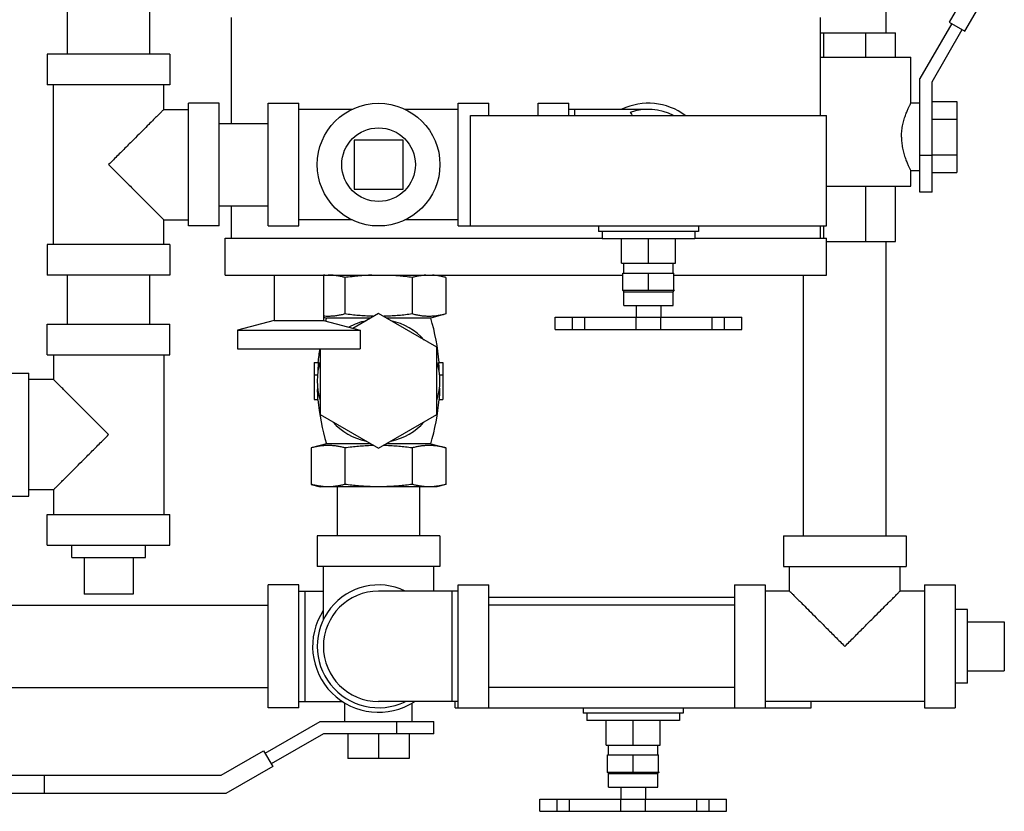
# Model space of a CAD drawing. Units: inches. Extents: x -66 to 60, y -46 to 66.
# Drawn here: x 14 to 24, y 29 to 37 of the extents above; entities that cross this region are included whole.
import ezdxf

# ---------------------------------------------------------------- set-up
doc = ezdxf.new("R2010")
doc.units = ezdxf.units.IN
doc.header["$LTSCALE"] = 1.21
doc.header["$MEASUREMENT"] = 0
doc.layers.get('0').update_dxf_attribs({"linetype": 'CONTINUOUS'})
doc.layers.add('02___PRT_ALL_AXES', color=7, linetype='CONTINUOUS')

msp = doc.modelspace()

# ---------------------------------------------------------------- linework, layer by layer
at = {"color": 7, "linetype": 'Continuous'}
for p, q in [((14.3627397263, 36.8598026172), (14.3627397263, 40.3598026172)), ((15.2027397263, 36.8598026172), (15.2027397263, 40.3598026172)), ((22.7027397263, 37.0785526172), (22.7027397263, 40.0785526172)), ((23.5957149955, 37.620084742), (23.3457149955, 37.1870720401)), ((23.5059296952, 37.0945720401), (23.7807149955, 37.5705141414)), ((16.0327397263, 36.1548026172), (16.0327397263, 37.2348026172)), ((22.0327397263, 37.2348026172), (22.0327397263, 36.2348026172)), ((23.3716957576, 37.1720720401), (23.0483647263, 36.6120462662)), ((23.3457149955, 37.1870720401), (23.5059296952, 37.0945720401)), ((22.0327397263, 37.0785526172), (22.7989897263, 37.0785526172)), ((22.0704108582, 36.8285526172), (22.0704108582, 37.0785526172)), ((22.4963185944, 36.8285526172), (22.4963185944, 37.0785526172)), ((22.7989897263, 36.8285526172), (22.7989897263, 37.0785526172)), ((23.1733647263, 36.5785526172), (23.4799489331, 37.1095720401)), ((15.4077397263, 36.8598026172), (14.1577397263, 36.8598026172)), ((14.1577397263, 36.8598026172), (14.1577397263, 36.5473026172)), ((15.4077397263, 36.8598026172), (15.4077397263, 36.5473026172)), ((22.0327397263, 36.8285526172), (22.9546068538, 36.8285526172)), ((22.9546147263, 36.3597853399), (22.9546147263, 36.8285526172)), ((15.4077397263, 36.5473026172), (14.1577397263, 36.5473026172)), ((14.2202397263, 34.9223026172), (14.2202397263, 36.5473026172)), ((15.3452397263, 36.2973026172), (15.3452397263, 36.5473026172)), ((23.0483647263, 35.4535526172), (23.0483647263, 36.6120462662)), ((23.1733647263, 35.4535526172), (23.1733647263, 36.5785526172)), ((15.9077397263, 36.3598026172), (15.5952397263, 36.3598026172)), ((15.5952397263, 35.1098135413), (15.5952397263, 36.359791693)), ((15.9077397263, 35.1098135413), (15.9077397263, 36.359791693)), ((16.4077397263, 36.3598026172), (16.7202397263, 36.3598026172)), ((16.4077397263, 35.1098026172), (16.4077397263, 36.3598026172)), ((16.7202397263, 35.1098026172), (16.7202397263, 36.3598026172)), ((18.3452397263, 36.3598026172), (18.6577397263, 36.3598026172)), ((18.3452397263, 35.1098026172), (18.3452397263, 36.3598026172)), ((18.6577397263, 36.2348026172), (18.6577397263, 36.3598026172)), ((19.1577397263, 36.3598026172), (19.4702397263, 36.3598026172)), ((19.1577397263, 36.2348026172), (19.1577397263, 36.3598026172)), ((19.4702397263, 36.2348026172), (19.4702397263, 36.3598026172)), ((23.0483647263, 36.3598026172), (22.9546059683, 36.3598026172)), ((23.1733647263, 36.3768965354), (23.4233647263, 36.3768965354)), ((23.4233647263, 36.3768965354), (23.4233647263, 35.6552086989)), ((15.3452397263, 36.2973026172), (15.5952397263, 36.2973026172)), ((17.2645195643, 36.2973026172), (16.7202397263, 36.2973026172)), ((18.3452397263, 36.2973026172), (17.8009598883, 36.2973026172)), ((18.4702397263, 36.2348026172), (22.0952397263, 36.2348026172)), ((18.4702397263, 35.1098026172), (18.4702397263, 36.2348026172)), ((20.2827397263, 36.2973026172), (19.4702397263, 36.2973026172)), ((19.5327397263, 36.2348026172), (19.5327397263, 36.2973026172)), ((22.0952397263, 35.1098026172), (22.0952397263, 36.2348026172)), ((15.9077397263, 36.1548026172), (16.4077397263, 36.1548026172)), ((23.1733647263, 36.1964745763), (23.4233647263, 36.1964745763)), ((17.7827397263, 35.9848026172), (17.2827397263, 35.9848026172)), ((17.2827397263, 35.9848026172), (17.2827397263, 35.4848026172)), ((17.7827397263, 35.4848026172), (17.7827397263, 35.9848026172)), ((23.1733647263, 35.8285526172), (23.0483647263, 35.8285526172)), ((23.1733647263, 35.835630658), (23.4233647263, 35.835630658)), ((23.0483647263, 35.6723026172), (22.9546055231, 35.6723026172)), ((22.9546147263, 35.5160526172), (22.9546147263, 35.6723207725)), ((23.1733647263, 35.6552086989), (23.4233647263, 35.6552086989)), ((22.0952397263, 35.5160526172), (22.9546068538, 35.5160526172)), ((22.4963185944, 34.9535526172), (22.4963185944, 35.5160526172)), ((22.7989897263, 34.9535526172), (22.7989897263, 35.5160526172)), ((17.2827397263, 35.4848026172), (17.7827397263, 35.4848026172)), ((23.1733647263, 35.4535526172), (23.0483647263, 35.4535526172)), ((15.9077397263, 35.3148026172), (16.4077397263, 35.3148026172)), ((16.0327397263, 34.9848026172), (16.0327397263, 35.3148026172)), ((15.3452397263, 35.1723026172), (15.5952397263, 35.1723026172)), ((15.3452397263, 34.9223026172), (15.3452397263, 35.1723026172)), ((15.9077397263, 35.1098026172), (15.5952397263, 35.1098026172)), ((16.4077397263, 35.1098026172), (16.7202397263, 35.1098026172)), ((17.2645195643, 35.1723026172), (16.7202397263, 35.1723026172)), ((18.3452397263, 35.1723026172), (17.8009598883, 35.1723026172)), ((18.3452397263, 35.1098026172), (22.0952397263, 35.1098026172)), ((22.0327397263, 35.1098026172), (22.0327397263, 34.9848026172)), ((22.0704108582, 34.9848026172), (22.0704108582, 35.1098026172)), ((15.4077397263, 34.9223026172), (14.1577397263, 34.9223026172)), ((14.1577397263, 34.9223026172), (14.1577397263, 34.6098026172)), ((15.4077397263, 34.9223026172), (15.4077397263, 34.6098026172)), ((15.9702397263, 34.9848026172), (19.8122397263, 34.9848026172)), ((15.9702397263, 34.6098026172), (15.9702397263, 34.9848026172)), ((20.7532397263, 34.9848026172), (22.0952397263, 34.9848026172)), ((22.0952397263, 34.6098026172), (22.0952397263, 34.9848026172)), ((22.0952397263, 34.9535526172), (22.7989897263, 34.9535526172)), ((22.7027397263, 31.9535526172), (22.7027397263, 34.9535526172)), ((15.4077397263, 34.6098026172), (14.1577397263, 34.6098026172)), ((14.3627397263, 34.1098026172), (14.3627397263, 34.6098026172)), ((15.2027397263, 34.1098026172), (15.2027397263, 34.6098026172)), ((15.9702397263, 34.6098026172), (20.0229321051, 34.6098026172)), ((16.4702397263, 34.6098026172), (16.4702397263, 34.1477835643)), ((16.9702397263, 34.6098026172), (16.9702397263, 34.1477835643)), ((18.1264897263, 34.6098026172), (18.1848030168, 34.5941776181)), ((20.0229321051, 34.6298026172), (20.5425473474, 34.6298026172)), ((20.0229321051, 34.4548026172), (20.0229321051, 34.6298026172)), ((20.2827397263, 34.4548026172), (20.2827397263, 34.6298026172)), ((20.5425473474, 34.4548026172), (20.5425473474, 34.6298026172)), ((20.5425473474, 34.6098026172), (22.0952397263, 34.6098026172)), ((21.8627397263, 31.9535526172), (21.8627397263, 34.6098026172)), ((17.189938004, 34.5851905608), (17.189938004, 34.213661498)), ((17.8755414486, 34.5851905608), (17.8755414486, 34.213661498)), ((18.2183431709, 34.5851905608), (18.2183431709, 34.213661498)), ((20.0171158376, 34.4548026172), (20.548363615, 34.4548026172)), ((17.5327397263, 34.2172810618), (17.2722179488, 34.0668687435)), ((18.1264897263, 33.8744793395), (17.5327397263, 34.2172810618)), ((18.2183431709, 34.213661498), (18.0639897263, 34.1723026172)), ((14.1577397263, 34.1098026172), (15.4077397263, 34.1098026172)), ((14.1577397263, 33.7973026172), (14.1577397263, 34.1098026172)), ((15.4077397263, 33.7973026172), (15.4077397263, 34.1098026172)), ((16.4702397263, 34.1477835643), (16.0952397263, 34.0473026172)), ((16.4702397263, 34.1477835643), (16.9702397263, 34.1477835643)), ((16.9702397263, 34.1806760294), (17.0014897263, 34.1723026172)), ((16.9702397263, 34.1477835643), (17.3452397263, 34.0473026172)), ((17.4548347749, 34.1723026172), (17.0014897263, 34.1723026172)), ((18.0639897263, 34.1723026172), (17.6106446777, 34.1723026172)), ((19.3327397263, 34.0548026172), (19.3327397263, 34.1798026172)), ((19.3327504744, 34.1798026172), (21.2327291108, 34.1798026172)), ((19.5077397263, 34.0548026172), (19.5077397263, 34.1798026172)), ((19.6327397263, 34.0548026172), (19.6327397263, 34.1798026172)), ((20.1577397263, 34.0548026172), (20.1577397263, 34.1798026172)), ((20.4077397263, 34.0548026172), (20.4077397263, 34.1798026172)), ((20.9327366631, 34.0548026172), (20.9327366631, 34.1798026172)), ((21.0568362886, 34.0548026172), (21.0568362886, 34.1798026172)), ((21.2327397263, 34.0548026172), (21.2327397263, 34.1798026172)), ((16.0952397263, 34.0473026172), (17.3452397263, 34.0473026172)), ((16.0952397263, 34.0473026172), (16.0952397263, 33.8598026172)), ((17.3452397263, 34.0473026172), (17.3452397263, 33.8598026172)), ((19.3327504744, 34.0548026172), (21.2327291108, 34.0548026172)), ((16.0952397263, 33.8598026172), (17.3452397263, 33.8598026172)), ((16.9389897263, 33.8598026172), (16.9389897263, 33.1888758948)), ((18.1264897263, 33.1888758948), (18.1264897263, 33.8744793395)), ((14.1577397263, 33.7973026172), (15.4077397263, 33.7973026172)), ((14.2202397263, 33.7973026172), (14.2202397263, 33.5473026172)), ((15.3452397263, 33.7973026172), (15.3452397263, 32.1723026172)), ((16.8764897263, 33.7191776172), (16.9227787081, 33.7191776172)), ((16.8764897263, 33.7191776172), (16.8764897263, 33.3441776172)), ((18.1427007444, 33.7191776172), (18.1889897263, 33.7191776172)), ((18.1889897263, 33.7191776172), (18.1889897263, 33.3441776172)), ((13.6577397263, 33.6098026172), (13.9702397263, 33.6098026172)), ((13.9702397263, 32.3598135413), (13.9702397263, 33.609791693)), ((14.2202397263, 33.5473026172), (13.9702397263, 33.5473026172)), ((16.8764897263, 33.5941776172), (16.911056764, 33.5941776172)), ((18.1544226885, 33.5941776172), (18.1889897263, 33.5941776172)), ((16.8764897263, 33.3441776172), (16.9156161518, 33.3441776172)), ((18.1498633008, 33.3441776172), (18.1889897263, 33.3441776172)), ((16.9389897263, 33.1888758948), (17.5327397263, 32.8460741725)), ((17.5327397263, 32.8460741725), (18.1264897263, 33.1888758948)), ((17.0014897263, 32.8910526172), (16.8471362816, 32.8496937363)), ((16.8471362816, 32.8496937363), (16.8471362816, 32.4781646735)), ((17.4548347749, 32.8910526172), (17.0014897263, 32.8910526172)), ((17.189938004, 32.8496937363), (17.189938004, 32.4781646735)), ((18.0639897263, 32.8910526172), (17.6106446777, 32.8910526172)), ((17.8755414486, 32.8496937363), (17.8755414486, 32.4781646735)), ((18.0639897263, 32.8910526172), (18.2183431709, 32.8496937363)), ((18.2183431709, 32.8496937363), (18.2183431709, 32.4781646735)), ((14.2202397263, 32.4223026172), (13.9702397263, 32.4223026172)), ((14.2202397263, 32.4223026172), (14.2202397263, 32.1723026172)), ((16.8471362816, 32.4781646735), (16.9389897263, 32.4535526172)), ((18.1264827692, 32.4535526172), (16.9389966834, 32.4535526172)), ((17.1127397263, 31.9535526172), (17.1127397263, 32.4535526172)), ((17.9527397263, 31.9535526172), (17.9527397263, 32.4535526172)), ((18.2183431709, 32.4781646735), (18.1264897263, 32.4535526172)), ((13.6577397263, 32.3598026172), (13.9702397263, 32.3598026172)), ((14.1577397263, 32.1723026172), (15.4077397263, 32.1723026172)), ((14.1577397263, 31.8598026172), (14.1577397263, 32.1723026172)), ((15.4077397263, 31.8598026172), (15.4077397263, 32.1723026172)), ((18.1577397263, 31.9535526172), (16.9077397263, 31.9535526172)), ((16.9077397263, 31.9535526172), (16.9077397263, 31.6410526172)), ((18.1577397263, 31.9535526172), (18.1577397263, 31.6410526172)), ((21.6577397263, 31.9535526172), (21.6577397263, 31.6410526172)), ((21.6577506504, 31.9535526172), (22.9077288022, 31.9535526172)), ((22.9077397263, 31.9535526172), (22.9077397263, 31.6410526172)), ((14.1577397263, 31.8598026172), (15.4077397263, 31.8598026172)), ((18.1577397263, 31.6410526172), (16.9077397263, 31.6410526172)), ((16.9702397263, 31.0987265724), (16.9702397263, 31.6410526172)), ((18.0952397263, 31.3910526172), (18.0952397263, 31.6410526172)), ((21.6577506504, 31.6410526172), (22.9077288022, 31.6410526172)), ((21.7202397263, 31.3910526172), (21.7202397263, 31.6410526172)), ((22.8452397263, 31.3910526172), (22.8452397263, 31.6410526172)), ((16.7202397263, 31.4535526172), (16.4077397263, 31.4535526172)), ((16.4077397263, 30.2035526172), (16.4077397263, 31.4535526172)), ((16.7202397263, 30.2035526172), (16.7202397263, 31.4535526172)), ((18.3452397263, 31.4535526172), (18.6577397263, 31.4535526172)), ((18.3452397263, 30.2035526172), (18.3452397263, 31.4535526172)), ((18.6577397263, 30.2035526172), (18.6577397263, 31.4535526172)), ((21.1577397263, 31.4535526172), (21.4702397263, 31.4535526172)), ((21.1577397263, 31.4535526172), (21.1577397263, 30.2035526172)), ((21.4702397263, 31.4535526172), (21.4702397263, 30.2035526172)), ((23.0952397263, 31.4535526172), (23.4077397263, 31.4535526172)), ((23.0952397263, 31.4535526172), (23.0952397263, 30.2035526172)), ((23.4077397263, 31.4535526172), (23.4077397263, 30.2035526172)), ((15.0327397263, 31.3598026172), (14.5327397263, 31.3598026172)), ((16.7202397263, 31.3910526172), (16.9702397263, 31.3910526172)), ((16.7827397263, 31.3910526172), (16.7827397263, 30.2660526172)), ((18.3452397263, 31.3910526172), (17.5327397263, 31.3910526172)), ((18.2827397263, 30.2660526172), (18.2827397263, 31.3910526172)), ((18.6577397263, 31.3285526172), (21.1577397263, 31.3285526172)), ((21.7202397263, 31.3910526172), (21.4702397263, 31.3910526172)), ((23.0952397263, 31.3910526172), (22.8452397263, 31.3910526172)), ((13.4077397263, 31.2485526172), (16.4077397263, 31.2485526172)), ((21.1577397263, 31.2485526172), (18.6577397263, 31.2485526172)), ((23.9077397263, 31.0785526172), (23.9077397263, 30.5785526172)), ((13.4077397263, 30.4085526172), (16.4077397263, 30.4085526172)), ((21.1577397263, 30.4085526172), (18.6577397263, 30.4085526172)), ((16.7202397263, 30.2035526172), (16.4077397263, 30.2035526172)), ((16.7202397263, 30.2660526172), (17.1684051216, 30.2660526172)), ((17.1889897263, 30.0629276172), (17.1889897263, 30.2512728296)), ((18.3452397263, 30.2660526172), (17.5327397263, 30.2660526172)), ((17.8764897263, 30.0629276172), (17.8764897263, 30.2512728296)), ((18.3139897263, 30.2035526172), (18.3139897263, 30.2660526172)), ((18.3139897263, 30.2035526172), (21.9389897263, 30.2035526172)), ((23.0952397263, 30.2660526172), (21.4702397263, 30.2660526172)), ((21.9389897263, 30.2035526172), (21.9389897263, 30.2660526172)), ((23.0952397263, 30.2035526172), (23.4077397263, 30.2035526172)), ((16.3767203033, 29.7395965859), (16.9367460772, 30.0629276172)), ((16.9367460772, 30.0629276172), (18.0952397263, 30.0629276172)), ((17.7202397263, 29.9379276172), (17.7202397263, 30.0629276172)), ((18.0952397263, 29.9379276172), (18.0952397263, 30.0629276172)), ((16.9702397263, 29.9379276172), (16.4392203033, 29.6313434104)), ((18.0952397263, 29.9379276172), (16.9702397263, 29.9379276172)), ((17.2202397263, 29.9379276172), (17.2202397263, 29.6879276172)), ((17.5327397263, 29.9379276172), (17.5327397263, 29.6879276172)), ((17.8452397263, 29.9379276172), (17.8452397263, 29.6879276172)), ((15.9287076015, 29.515577348), (16.3617203033, 29.765577348)), ((16.3617203033, 29.765577348), (16.4542203033, 29.6053626483)), ((19.8666821051, 29.7235526172), (20.3862973474, 29.7235526172)), ((19.8666821051, 29.5485526172), (19.8666821051, 29.7235526172)), ((20.1264897263, 29.5485526172), (20.1264897263, 29.7235526172)), ((20.3862973474, 29.5485526172), (20.3862973474, 29.7235526172)), ((16.4542203033, 29.6053626483), (15.9782782021, 29.330577348)), ((17.8452397263, 29.6879276172), (17.2202397263, 29.6879276172)), ((13.7202397263, 29.515577348), (15.9287076015, 29.515577348)), ((14.1264897263, 29.515577348), (14.1264897263, 29.330577348)), ((19.8608658376, 29.5485526172), (20.392113615, 29.5485526172)), ((15.9782782021, 29.330577348), (13.7202397263, 29.330577348)), ((19.1764897263, 29.1485526172), (19.1764897263, 29.2735526172)), ((19.1765004744, 29.2735526172), (21.0764791108, 29.2735526172)), ((19.3514897263, 29.1485526172), (19.3514897263, 29.2735526172)), ((19.4764897263, 29.1485526172), (19.4764897263, 29.2735526172)), ((20.0014897263, 29.1485526172), (20.0014897263, 29.2735526172)), ((20.2514897263, 29.1485526172), (20.2514897263, 29.2735526172)), ((20.7764866631, 29.1485526172), (20.7764866631, 29.2735526172)), ((20.9005862886, 29.1485526172), (20.9005862886, 29.2735526172)), ((21.0764897263, 29.1485526172), (21.0764897263, 29.2735526172)), ((19.1765004744, 29.1485526172), (21.0764791108, 29.1485526172))]:
    msp.add_line(p, q, dxfattribs=at)
msp.add_circle((17.5327397263, 35.7348026172), 0.625, dxfattribs=at)
for centre, radius, start, end in [((20.2827397263, 35.7348026172), 0.625, 53.2061385388, 115.655405046), ((20.2827397263, 35.7348026172), 0.5625, 63.03623237110001, 109.4711677237), ((19.1434168096, 33.5316776172), 2.2356770833, 163.3486993391, 164.1634170355), ((17.5327397263, 33.5316776172), 0.625, 101.8051276612, 118.8994987608), ((17.5327397263, 33.5316776172), 0.625, 41.8051276612, 78.1948723388), ((15.922062643, 33.5316776172), 2.2356770833, 4.8108881983, 16.6513006609), ((19.1434168096, 33.5316776172), 2.2356770833, 171.5504829346, 175.1891118017), ((17.5327397263, 33.5316776172), 0.625, 161.8051276612, 198.1948723388), ((17.5327397263, 33.5316776172), 0.625, 341.8051276612001, 18.1948723388), ((19.1434168096, 33.5316776172), 2.2356770833, 184.8108881983, 196.6513006609), ((15.922062643, 33.5316776172), 2.2356770833, 343.3486993391, 355.1891118017), ((17.5327397263, 33.5316776172), 0.625, 221.8051276612, 258.1948723388), ((17.5327397263, 33.5316776172), 0.625, 281.8051276612, 318.1948723388), ((17.5327397263, 30.8285526172), 0.625, 64.344594954, 295.655405046), ((17.5327397263, 30.8285526172), 0.5625, 90, 270), ((17.5327397263, 30.8285526172), 0.671875, 146.9697583328, 302.9313709689)]:
    msp.add_arc(centre, radius, start, end, dxfattribs=at)
for points, start_tangent, end_tangent in [([(22.8600195138, 36.0160526172), (22.8625556593, 36.0702242249), (22.8708371581, 36.1283318946), (22.8842855955, 36.1851841624), (22.9006010012, 36.2362811393), (22.917485837, 36.2799667545), (22.9326136855, 36.3145223975), (22.9444456493, 36.3394761405), (22.9519857665, 36.3546354123), (22.9546147113, 36.3598025878)], (0, 1), (0.7834310643599158, -0.6214786942413145)), ([(15.3452397263, 36.2973026172), (15.3413640832, 36.2934269741), (15.3295427625, 36.2816056533), (15.3095169322, 36.261579823), (15.2804402399, 36.2325031308), (15.2414138526, 36.1934767435), (15.1915941586, 36.1436570495), (15.1299485327, 36.0820114236), (15.0564514248, 36.0085143156), (14.9721532155, 35.9242161064), (14.879978489, 35.8320413799), (14.7827397263, 35.7348026172)], (0, 1), (-0.7038744838627963, -0.71032437024706)), ([(20.0952403045, 36.2651328894), (20.110652801, 36.2486800954), (20.1168962458, 36.2350345352)], (0.7870493913546355, -0.6168899866007694), (0.2787864793087278, -0.9603531115973147)), ([(22.8600195138, 36.0160526172), (22.8625547509, 35.9618907339), (22.8708355656, 35.903781681), (22.8842850774, 35.8469229146), (22.9006022554, 35.7958205765), (22.9174870987, 35.7521354452), (22.9326149843, 35.7175800089), (22.9444470812, 35.6926261642), (22.9519866194, 35.6774681361), (22.9546147098, 35.6723026495)], (0, -1), (0.7845227928963222, 0.6200999817982213)), ([(14.7827397263, 35.7348026172), (14.8799215825, 35.6376207609), (14.9720907432, 35.5454516003), (15.0564015921, 35.4611407514), (15.1299047992, 35.3876375442), (15.1915476666, 35.3259946769), (15.2413642256, 35.2761781179), (15.2803894148, 35.2371529287), (15.3094763931, 35.2080659503), (15.3295223249, 35.1880200186), (15.3413581415, 35.1761842019), (15.3452397263, 35.1723026172)], (0.7038725000456029, -0.7103263360453086), (0, 1)), ([(16.9843967713, 34.6087540735), (16.970429562, 34.6077271202)], (-0.9981315041333185, -0.06110237684868682), (-0.9963449918737962, -0.08542047276856513)), ([(17.189938004, 34.5851905608), (17.1548403239, 34.593835497), (17.1206622288, 34.6006524114), (17.0867063368, 34.6056622351), (17.0526704833, 34.6087545039), (17.0185371429, 34.6098026172)], (-0.965925826354888, 0.2588190448568786), (-1, 0)), ([(17.4638678373, 34.6087358999), (17.395403812, 34.605602209), (17.3273657222, 34.6005542156), (17.2840790978, 34.5964140432)], (-0.9995238120276568, -0.03085691477936641), (-0.9946859776816178, -0.102955358304286)), ([(18.0128019383, 34.6087540735), (17.9787603535, 34.6056607043), (17.9448024734, 34.6006498399), (17.9106349834, 34.5938345701), (17.8755414486, 34.5851905608)], (-0.9981315041982021, -0.06110237578879278), (-0.9659258262955357, -0.2588190450783834)), ([(18.0847043817, 34.6085207335), (18.0810756503, 34.6087545039)], (-0.9977207160118946, 0.06747868434336968), (-0.9981322604801526, 0.06109002036978541)), ([(18.0976345032, 34.6074997492), (18.0847043817, 34.6085207335)], (-0.9959562003594956, 0.08984011890840544), (-0.997720716872524, 0.06747867161835015)), ([(17.2840790978, 34.5964140432), (17.2592590371, 34.5937376162), (17.189938004, 34.5851905608)], (-0.9946859776460819, -0.1029553586476119), (-0.9911444396784775, -0.1327881760340014)), ([(17.7196709874, 34.602104138), (17.6696760425, 34.6056263047), (17.647190487, 34.6068737462)], (-0.9967786655923352, 0.08020156993453179), (-0.9987167166888116, 0.05064503733160918)), ([(17.7248481224, 34.6016823487), (17.7196709874, 34.602104138)], (-0.9966157828341677, 0.08220086012834148), (-0.9967786652951837, 0.08020157362765382)), ([(17.7376635361, 34.6005936095), (17.7248481224, 34.6016823487)], (-0.996200969277822, 0.08708403303664744), (-0.9966157826832371, 0.0822008619582461)), ([(17.7968632098, 34.5947716261), (17.7376635361, 34.6005936095)], (-0.9941222849712384, 0.1082630247294237), (-0.9962009694654895, 0.08708403088981702)), ([(17.8755414486, 34.5851905608), (17.8059115723, 34.5937722207), (17.7968632098, 34.5947716261)], (-0.991144439678473, 0.1327881760340339), (-0.9941222850186398, 0.108263024294162)), ([(18.1105392278, 34.6061930133), (18.0976345032, 34.6074997492)], (-0.9937604985492271, 0.1115350685802077), (-0.995956200542864, 0.08984011687560667)), ([(18.1151115038, 34.6056622351), (18.1105392278, 34.6061930133)], (-0.9928853627951122, 0.1190741632228353), (-0.9937604976397424, 0.1115350766835796)), ([(18.1154558717, 34.6056208366), (18.1151115038, 34.6056622351)], (-0.9928174800700789, 0.1196388367851294), (-0.9928853502280364, 0.1190742680118138)), ([(18.1231227032, 34.6046480695), (18.1154558717, 34.6056208366)], (-0.9912436054803359, 0.1320458806413287), (-0.9928174881016812, 0.119638770135221)), ([(18.148589787, 34.6007354918), (18.1231227032, 34.6046480695)], (-0.9852661876064619, 0.1710278911740086), (-0.9912436049185697, 0.1320458848584026)), ([(18.1490673958, 34.6006524114), (18.148589787, 34.6007354918)], (-0.9851446770508796, 0.1717264256843371), (-0.985266194342725, 0.1710278523673947)), ([(18.1832454909, 34.593835497), (18.1490673958, 34.6006524114)], (-0.9759017095668792, 0.2182105709273564), (-0.985144678054378, 0.171726419927558)), ([(18.2183431709, 34.5851905608), (18.1832454909, 34.593835497)], (-0.9659258265782551, 0.258819044023261), (-0.975901709676606, 0.218210570436625)), ([(17.189938004, 34.213661498), (17.1510095252, 34.2041699709), (17.1130888414, 34.1969235435), (17.0753614485, 34.1919376123), (17.0374997448, 34.1893736562), (16.9995385576, 34.1893748865), (16.9702209752, 34.191142902)], (-0.9659258262953873, -0.258819045078938), (-0.996317979293775, 0.08573496448922611)), ([(17.4851137962, 34.1895606252), (17.4638678374, 34.1901161589), (17.3954038121, 34.1932498498), (17.3273657222, 34.1982978432), (17.2592590371, 34.2051144427), (17.189938004, 34.213661498)], (-0.9997707865408834, 0.0214096795731172), (-0.9911444396523315, 0.1327881762291576)), ([(17.8755414486, 34.213661498), (17.8059115723, 34.2050798382), (17.7376635361, 34.1982584493), (17.6696760425, 34.1932257541), (17.6013951848, 34.1901094873), (17.5803694912, 34.1895607034)], (-0.9911444396790664, -0.1327881760296054), (-0.9997707496608835, -0.02141140169430762)), ([(18.2183431709, 34.213661498), (18.1794146922, 34.2041699709), (18.1414940084, 34.1969235435), (18.1037666155, 34.1919376123), (18.0659049118, 34.1893736562), (18.0279437246, 34.1893748865), (17.9900828467, 34.1919411553), (17.952359483, 34.1969286066), (17.9144564188, 34.204172921), (17.8755414486, 34.213661498)], (-0.9659258263263015, -0.2588190449635648), (-0.9659258263263015, 0.2588190449635648)), ([(16.9172387782, 33.635246414), (16.917269065, 33.6358900457), (16.9196306954, 33.6775619906), (16.9227787081, 33.7191776172)], (0.04685847786311576, 0.9989015382170316), (0.08484498463330176, 0.9963941632619968)), ([(18.1427007444, 33.7191776172), (18.1458487572, 33.6775619906), (18.1482103875, 33.6358900457), (18.1482406743, 33.635246414)], (0.08484498463330176, -0.9963941632619968), (0.04685847786311576, -0.9989015382170316)), ([(14.7827397263, 32.9848026172), (14.6855578701, 33.0819844734), (14.5933887094, 33.1741536341), (14.5090778605, 33.2584644829), (14.4355746533, 33.3319676901), (14.373931786, 33.3936105575), (14.324115227, 33.4434271165), (14.2850900378, 33.4824523057), (14.2560030594, 33.511539284), (14.2359571277, 33.5315852158), (14.2241213111, 33.5434210324), (14.2202397263, 33.5473026172)], (-0.7038725000456029, 0.7103263360453086), (0, -1)), ([(16.9156161518, 33.3441776172), (16.9126365069, 33.3943823482), (16.9121447228, 33.4450093238), (16.9123965887, 33.456955761)], (-0.08386721050252668, 0.9964769395237025), (0.02696566847842819, 0.9996363602448199)), ([(18.1530828639, 33.4569557591), (18.1533347304, 33.4450092834), (18.1528429453, 33.3943823386), (18.1498633008, 33.3441776172)], (0.02696566627643604, -0.9996363603042198), (-0.08386721014984824, -0.9964769395533852)), ([(14.2202397263, 32.4223026172), (14.2241153694, 32.4261782602), (14.2359366901, 32.437999581), (14.2559625204, 32.4580254113), (14.2850392127, 32.4871021035), (14.3240656, 32.5261284908), (14.3738852939, 32.5759481848), (14.4355309198, 32.6375938107), (14.5090280278, 32.7110909187), (14.593326237, 32.7953891279), (14.6855009636, 32.8875638544), (14.7827397263, 32.9848026172)], (0, -1), (0.7038744838627963, 0.71032437024706)), ([(17.189938004, 32.8496937363), (17.1510095252, 32.8591852634), (17.1130888414, 32.8664316908), (17.0753614485, 32.871417622), (17.0374997448, 32.8739815782), (16.9995385576, 32.8739803478), (16.9616776797, 32.871414079), (16.923954316, 32.8664266277), (16.8860512518, 32.8591823133), (16.8471362816, 32.8496937363)], (-0.9659258263263015, 0.2588190449635648), (-0.9659258263263015, -0.2588190449635648)), ([(17.4851137962, 32.8737946091), (17.4638678374, 32.8732390754), (17.3954038121, 32.8701053845), (17.3273657222, 32.8650573911), (17.2592590371, 32.8582407916), (17.189938004, 32.8496937363)], (-0.9997707865408834, -0.0214096795731172), (-0.9911444396523315, -0.1327881762291576)), ([(17.8755414486, 32.8496937363), (17.8059115723, 32.8582753962), (17.7376635361, 32.865096785), (17.6696760425, 32.8701294802), (17.6013951848, 32.8732457471), (17.5803694912, 32.8737945309)], (-0.9911444396790664, 0.1327881760296054), (-0.9997707496608835, 0.02141140169430762)), ([(18.2183431709, 32.8496937363), (18.1794146922, 32.8591852634), (18.1414940084, 32.8664316908), (18.1037666155, 32.871417622), (18.0659049118, 32.8739815782), (18.0279437246, 32.8739803478), (17.9900828467, 32.871414079), (17.952359483, 32.8664266277), (17.9144564188, 32.8591823133), (17.8755414486, 32.8496937363)], (-0.9659258263263015, 0.2588190449635648), (-0.9659258263263015, -0.2588190449635648)), ([(16.9398033014, 32.4590526518), (16.9163973064, 32.4627053944), (16.8822298164, 32.4695206642), (16.8471362816, 32.4781646735)], (-0.9906938898833337, 0.1361088408143612), (-0.9659258262637764, 0.2588190451969113)), ([(17.0185371429, 32.4535526172), (16.9843967713, 32.4546011608), (16.9503551865, 32.45769453), (16.9398033014, 32.4590526518)], (-0.9999999999999999, 0), (-0.9906938898252187, 0.136108841237363)), ([(17.189938004, 32.4781646735), (17.1548403239, 32.4695197373), (17.1206622288, 32.4627028229), (17.0867063368, 32.4576929992), (17.0526704833, 32.4546007304), (17.0185371429, 32.4535526172)], (-0.965925826354888, -0.2588190448568786), (-1, 0)), ([(17.5327397263, 32.4535526172), (17.4638678373, 32.4546193344), (17.395403812, 32.4577530253), (17.3273657222, 32.4628010187), (17.2592590371, 32.4696176181), (17.189938004, 32.4781646735)], (-1, 0), (-0.9911444396574091, 0.1327881761912579)), ([(17.8755414486, 32.4781646735), (17.8059115723, 32.4695830136), (17.7376635361, 32.4627616248), (17.6696760425, 32.4577289296), (17.6013951849, 32.4546126627), (17.5327397263, 32.4535526172)], (-0.9911444396583426, -0.1327881761842906), (-0.9999999999999999, 0)), ([(18.0469423099, 32.4535526172), (18.0128019383, 32.4546011608), (17.9787603535, 32.45769453), (17.9448024734, 32.4627053944), (17.9106349834, 32.4695206642), (17.8755414486, 32.4781646735)], (-1, 0), (-0.9659258262467246, 0.2588190452605494)), ([(18.2183431709, 32.4781646735), (18.1832454909, 32.4695197373), (18.1490673958, 32.4627028229), (18.1151115038, 32.4576929992), (18.0810756503, 32.4546007304), (18.0469423099, 32.4535526172)], (-0.965925826354888, -0.2588190448568786), (-1, 0)), ([(21.7202397263, 31.3910526172), (21.7241153694, 31.3871769741), (21.7359366901, 31.3753556533), (21.7559625204, 31.355329823), (21.7850392127, 31.3262531308), (21.8240656, 31.2872267435), (21.8738852939, 31.2374070495), (21.9355309198, 31.1757614236), (22.0090280278, 31.1022643156), (22.093326237, 31.0179661064), (22.1855009636, 30.9257913799), (22.2827397263, 30.8285526172)], (-1, 0), (0.71032437024706, -0.7038744838627963)), ([(22.2827397263, 30.8285526172), (22.3799215825, 30.9257344734), (22.4720907432, 31.0179036341), (22.5564015921, 31.1022144829), (22.6299047992, 31.1757176901), (22.6915476666, 31.2373605575), (22.7413642256, 31.2871771165), (22.7803894148, 31.3262023057), (22.8094763931, 31.355289284), (22.8295223249, 31.3753352158), (22.8413581415, 31.3871710324), (22.8452397263, 31.3910526172)], (0.7103263360453086, 0.7038725000456029), (-1, 0))]:
    msp.add_spline(points, degree=3, dxfattribs=dict(at, start_tangent=start_tangent, end_tangent=end_tangent))
at = {"layer": '02___PRT_ALL_AXES', "color": 7, "linetype": 'Continuous'}
for p, q in [((19.7727397263, 35.1098026172), (19.7727397263, 35.0548026172)), ((20.7927397263, 35.1098026172), (20.7927397263, 35.0548026172)), ((20.7927397263, 35.0548026172), (19.7727397263, 35.0548026172)), ((19.8122397263, 35.0548026172), (19.8122397263, 34.9798026172)), ((20.7532397263, 35.0548026172), (20.7532397263, 34.9798026172)), ((20.7532397263, 34.9798026172), (19.8122397263, 34.9798026172)), ((20.0077766606, 34.7298026172), (20.0077766606, 34.9798026172)), ((20.2827397263, 34.7298026172), (20.2827397263, 34.9798026172)), ((20.557702792, 34.7298026172), (20.557702792, 34.9798026172)), ((20.0077766606, 34.7298026172), (20.557702792, 34.7298026172)), ((20.0327397263, 34.6298026172), (20.0327397263, 34.7298026172)), ((20.5327397263, 34.6298026172), (20.5327397263, 34.7298026172)), ((20.0327397263, 34.4391776172), (20.5327397263, 34.4391776172)), ((20.0327397263, 34.2998026172), (20.0327397263, 34.4391776172)), ((20.5327397263, 34.2998026172), (20.5327397263, 34.4391776172)), ((20.0327509593, 34.2998026172), (20.5327284932, 34.2998026172)), ((20.1577397263, 34.2998026172), (20.1577397263, 34.1798026172)), ((20.4077397263, 34.2998026172), (20.4077397263, 34.1798026172)), ((14.4077397263, 31.7348026172), (14.4077397263, 31.8598026172)), ((15.1577397263, 31.7348026172), (15.1577397263, 31.8598026172)), ((14.4077419151, 31.7348026172), (15.1577375375, 31.7348026172)), ((14.5327397263, 31.7348026172), (14.5327397263, 31.3598026172)), ((15.0327397263, 31.7348026172), (15.0327397263, 31.3598026172)), ((23.5327397263, 31.2035526172), (23.4077397263, 31.2035526172)), ((23.5327397263, 30.453554806), (23.5327397263, 31.2035504283)), ((23.5327397263, 31.0785526172), (23.9077397263, 31.0785526172)), ((23.5327397263, 30.5785526172), (23.9077397263, 30.5785526172)), ((23.5327397263, 30.4535526172), (23.4077397263, 30.4535526172)), ((19.6164897263, 30.2035526172), (19.6164897263, 30.1485526172)), ((20.6364897263, 30.2035526172), (20.6364897263, 30.1485526172)), ((20.6364897263, 30.1485526172), (19.6164897263, 30.1485526172)), ((19.6559897263, 30.1485526172), (19.6559897263, 30.0735526172)), ((20.5969897263, 30.1485526172), (20.5969897263, 30.0735526172)), ((20.5969897263, 30.0735526172), (19.6559897263, 30.0735526172)), ((19.8515266606, 29.8235526172), (19.8515266606, 30.0735526172)), ((20.1264897263, 29.8235526172), (20.1264897263, 30.0735526172)), ((20.401452792, 29.8235526172), (20.401452792, 30.0735526172)), ((19.8515266606, 29.8235526172), (20.401452792, 29.8235526172)), ((19.8764897263, 29.7235526172), (19.8764897263, 29.8235526172)), ((20.3764897263, 29.7235526172), (20.3764897263, 29.8235526172)), ((19.8764897263, 29.5329276172), (20.3764897263, 29.5329276172)), ((19.8764897263, 29.3935526172), (19.8764897263, 29.5329276172)), ((20.3764897263, 29.3935526172), (20.3764897263, 29.5329276172)), ((19.8765009593, 29.3935526172), (20.3764784932, 29.3935526172)), ((20.0014897263, 29.3935526172), (20.0014897263, 29.2735526172)), ((20.2514897263, 29.3935526172), (20.2514897263, 29.2735526172))]:
    msp.add_line(p, q, dxfattribs=at)
msp.add_circle((17.5327397263, 35.7348026172), 0.375, dxfattribs=at)
for centre, start, end in [((20.0171147263, 34.4391776172), 0, 90), ((20.5483647263, 34.4391776172), 90, 180), ((19.8608647263, 29.5329276172), 0, 90), ((20.3921147263, 29.5329276172), 90, 180)]:
    msp.add_arc(centre, 0.015625, start, end, dxfattribs=at)

doc.saveas('drawing.dxf')
